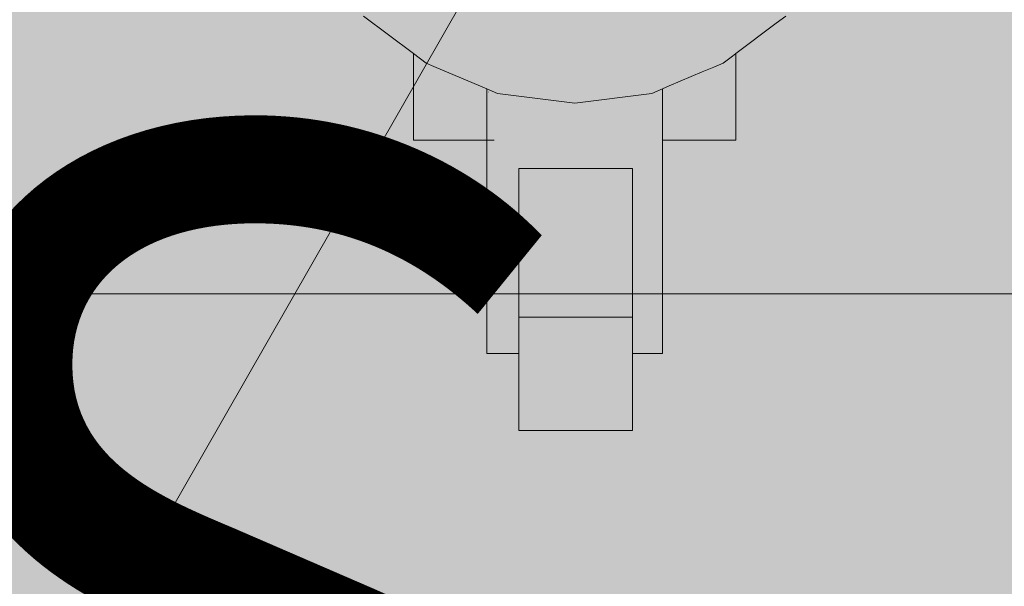
# Model space of a CAD drawing. Units: millimetres. Extents: x 0 to 84.1, y 0 to 59.4.
# Drawn here: x 19.3 to 19.5, y 50.6 to 50.8 of the extents above; entities that cross this region are included whole.
import ezdxf

# ---------------------------------------------------------------- set-up
doc = ezdxf.new("R2010")
doc.units = ezdxf.units.MM
doc.header["$MEASUREMENT"] = 0
for name, color, linetype, lineweight in [('AF-Indicação coluna', 5, 'Continuous', 13), ('AF-Peça de utilização', 152, 'Continuous', 18), ('AF-Registro', 7, 'Continuous', 18), ('ARQ', 8, 'Continuous', 9), ('Hachuras', 253, 'Continuous', 0), ('Textos', 7, 'Continuous', 9)]:
    doc.layers.add(name, color=color, linetype=linetype, lineweight=lineweight)
doc.styles.add('Arial', font='arial.ttf')

msp = doc.modelspace()

# ---------------------------------------------------------------- hatches: boundary and pattern name
at = {"layer": 'AF-Peça de utilização', "linetype": 'Continuous'}
for points in [[(19.35914, 50.74674), (19.35914, 50.74589), (19.3598, 50.74068), (19.3599, 50.73978), (19.35987, 50.74067), (19.35924, 50.74585), (19.35987, 50.74067), (19.3597, 50.74566), (19.35968, 50.74634)], [(19.35914, 50.74079), (19.35914, 50.73241), (19.35914, 50.72899), (19.36026, 50.72899), (19.36014, 50.73254), (19.36026, 50.72899), (19.36017, 50.73254), (19.36026, 50.72899), (19.36334, 50.72899), (19.36356, 50.72899), (19.3635, 50.73297), (19.3634, 50.74023), (19.3635, 50.73297), (19.36356, 50.72899), (19.36353, 50.73297), (19.36356, 50.72899), (19.36881, 50.72899), (19.37414, 50.72899), (19.37236, 50.73409), (19.37414, 50.72899), (19.37414, 50.73431), (19.3727, 50.73413), (19.37414, 50.73431), (19.37414, 50.73887), (19.37127, 50.73923), (19.37053, 50.73933), (19.3696, 50.73374), (19.37053, 50.73933), (19.37127, 50.73923), (19.37414, 50.73887), (19.37414, 50.73952), (19.3708, 50.74094), (19.37039, 50.74112), (19.37016, 50.73937), (19.36942, 50.73372), (19.37016, 50.73937), (19.36881, 50.73954), (19.36881, 50.73364), (19.36881, 50.73954), (19.36619, 50.73987), (19.36772, 50.7335), (19.36726, 50.73344), (19.36408, 50.73304), (19.36356, 50.73297), (19.36408, 50.73304), (19.36726, 50.73344), (19.36772, 50.7335), (19.36619, 50.73987), (19.36497, 50.74003), (19.36619, 50.73987), (19.36881, 50.73954), (19.37016, 50.73937), (19.37039, 50.74112), (19.36881, 50.74179), (19.36538, 50.74324), (19.36356, 50.74402), (19.36356, 50.74021), (19.36356, 50.74402), (19.36343, 50.74407), (19.36346, 50.74022), (19.36343, 50.74407), (19.36334, 50.74411), (19.36231, 50.74455), (19.36265, 50.74032), (19.36324, 50.73293), (19.36334, 50.73175), (19.36334, 50.73295), (19.36334, 50.74024), (19.36335, 50.73295), (19.36334, 50.73175), (19.36317, 50.73292), (19.36334, 50.73123), (19.36317, 50.73292), (19.36271, 50.73287), (19.36026, 50.73256), (19.36271, 50.73287), (19.36317, 50.73292), (19.36334, 50.73175), (19.36321, 50.73293), (19.36288, 50.7358), (19.36168, 50.74045), (19.36162, 50.74045), (19.36168, 50.74045), (19.36288, 50.7358), (19.36322, 50.73293), (19.36294, 50.73573), (19.36245, 50.74035), (19.36243, 50.74035), (19.36245, 50.74035), (19.36201, 50.74459), (19.36247, 50.74035), (19.36294, 50.73573), (19.36322, 50.73293), (19.36334, 50.73175), (19.36324, 50.73293), (19.36303, 50.7356), (19.36251, 50.74034), (19.36204, 50.74456), (19.362, 50.74468), (19.36174, 50.74479), (19.3604, 50.74536), (19.36174, 50.74479), (19.36026, 50.7459), (19.36026, 50.74542), (19.36026, 50.74062), (19.36026, 50.74542), (19.36026, 50.7459), (19.35999, 50.7461), (19.35979, 50.74625), (19.35983, 50.7456), (19.36002, 50.74552), (19.36021, 50.74063), (19.36026, 50.73929), (19.36017, 50.74064), (19.35981, 50.74561), (19.36017, 50.74064), (19.36026, 50.73929), (19.36021, 50.74063), (19.36002, 50.74552), (19.35983, 50.7456), (19.35979, 50.74625), (19.35973, 50.7463), (19.35968, 50.74634), (19.35971, 50.74565), (19.35993, 50.74067), (19.35975, 50.74563), (19.35994, 50.74066), (19.35997, 50.73968), (19.35992, 50.74067), (19.3597, 50.74566), (19.35987, 50.74067), (19.3599, 50.73978), (19.35914, 50.74077), (19.35993, 50.73251)], [(19.42514, 50.72899), (19.42514, 50.74079), (19.42514, 50.74674), (19.42466, 50.74638), (19.42402, 50.7459), (19.42483, 50.74038), (19.42402, 50.7459), (19.42273, 50.74494), (19.42327, 50.7383), (19.42402, 50.7393), (19.42442, 50.73983), (19.42402, 50.7393), (19.42327, 50.7383), (19.42402, 50.72899)], [(19.35978, 50.74068), (19.35914, 50.74589), (19.35914, 50.74079), (19.35916, 50.74076), (19.3599, 50.73978)], [(19.36203, 50.74466), (19.362, 50.74468), (19.36204, 50.74456)], [(19.36209, 50.74464), (19.36203, 50.74466), (19.3621, 50.74452), (19.36254, 50.74034), (19.36303, 50.7356), (19.36265, 50.74032), (19.36233, 50.74435), (19.3623, 50.74455)], [(19.36203, 50.74466), (19.36204, 50.74456), (19.36251, 50.74034), (19.36303, 50.7356), (19.36254, 50.74034), (19.3621, 50.74452)], [(19.42402, 50.72899), (19.42327, 50.7383), (19.42274, 50.74488), (19.42254, 50.74479), (19.42072, 50.74402), (19.42083, 50.74351), (19.42072, 50.74402), (19.4189, 50.74324), (19.41547, 50.74179), (19.41543, 50.74177), (19.41348, 50.74094), (19.41014, 50.73952), (19.41014, 50.73549), (19.41162, 50.7366), (19.41392, 50.73832), (19.41162, 50.7366), (19.41014, 50.73549), (19.41014, 50.72899), (19.41547, 50.72899), (19.41544, 50.73946), (19.41547, 50.73949), (19.41619, 50.74003), (19.41547, 50.73949), (19.41544, 50.73946), (19.41547, 50.72899), (19.42072, 50.72899), (19.41903, 50.74216), (19.42072, 50.74342), (19.41903, 50.74216), (19.42007, 50.73404), (19.42072, 50.7349), (19.42221, 50.73689), (19.42072, 50.7349), (19.42007, 50.73404), (19.42072, 50.72899), (19.42402, 50.72899), (19.42227, 50.73696)], [(19.42274, 50.74488), (19.42273, 50.74494), (19.42254, 50.74479)], [(19.37433, 50.73434), (19.3745, 50.73882), (19.37414, 50.73887)], [(19.37452, 50.73936), (19.3745, 50.73882), (19.37458, 50.73881)], [(19.37433, 50.73434), (19.37414, 50.72899), (19.37564, 50.72899)]]:
    msp.add_hatch(color=161, dxfattribs=at).paths.add_polyline_path(points)
at = {"layer": 'AF-Registro', "linetype": 'Continuous'}
for points in [[(19.35274, 50.76219), (19.33858, 50.76979), (19.33813, 50.77003), (19.33849, 50.76979), (19.33813, 50.77003), (19.33823, 50.76979), (19.33934, 50.76719), (19.3497, 50.76219), (19.33934, 50.76719), (19.34309, 50.76219), (19.34894, 50.75439), (19.35914, 50.74674), (19.35914, 50.74739), (19.34434, 50.76219), (19.34581, 50.76219), (19.34802, 50.76219), (19.34581, 50.76219), (19.34434, 50.76219), (19.35914, 50.74739), (19.35914, 50.75189), (19.35914, 50.75579), (19.35914, 50.75189), (19.35914, 50.74739), (19.35914, 50.74674), (19.36174, 50.74479), (19.36334, 50.74411), (19.36334, 50.74524), (19.36334, 50.74864), (19.36334, 50.74524), (19.36334, 50.74411), (19.37414, 50.73972), (19.37414, 50.74029), (19.37414, 50.73972), (19.36334, 50.74411), (19.37414, 50.73952), (19.37634, 50.73859), (19.37414, 50.74079), (19.36334, 50.75159), (19.37414, 50.74079), (19.37414, 50.74597), (19.37414, 50.74706), (19.36334, 50.75335), (19.37414, 50.74706), (19.37414, 50.74597), (19.37414, 50.74079), (19.37634, 50.73859), (19.39214, 50.73659), (19.37414, 50.75038), (19.36334, 50.75865), (19.37414, 50.75038), (19.39214, 50.73659), (19.37414, 50.75055), (19.39214, 50.73659), (19.40794, 50.73859), (19.41014, 50.73952), (19.4115, 50.7401), (19.41064, 50.74738), (19.4102, 50.75105), (19.41014, 50.75159), (19.41014, 50.75109), (19.41014, 50.74767), (19.41014, 50.74089), (19.41014, 50.74767), (19.41014, 50.75109), (19.41014, 50.75159), (19.41006, 50.75114), (19.40953, 50.74802), (19.41006, 50.75114), (19.41014, 50.75159), (19.40903, 50.75185), (19.41014, 50.75159), (19.4102, 50.75105), (19.41146, 50.75019), (19.4102, 50.75105), (19.41064, 50.74738), (19.4115, 50.7401), (19.41826, 50.74297), (19.42058, 50.74396), (19.42254, 50.74479), (19.42442, 50.7462), (19.42514, 50.74674), (19.43339, 50.75293), (19.43534, 50.75439), (19.4306, 50.75912), (19.42894, 50.7593), (19.4276, 50.75944), (19.42514, 50.7597), (19.42514, 50.7538), (19.42514, 50.7597), (19.42477, 50.75974), (19.4239, 50.75393), (19.42288, 50.74709), (19.4239, 50.75393), (19.41217, 50.75516), (19.41663, 50.7507), (19.41349, 50.75251), (19.41663, 50.7507), (19.41217, 50.75516), (19.4239, 50.75393), (19.42477, 50.75974), (19.42514, 50.7597), (19.4276, 50.75944), (19.42894, 50.7593), (19.4306, 50.75912), (19.42514, 50.76459), (19.42514, 50.76221), (19.41943, 50.7603), (19.42514, 50.76221), (19.42514, 50.76459), (19.42368, 50.76567), (19.42346, 50.76577), (19.41904, 50.76785), (19.42279, 50.76584), (19.42333, 50.76556), (19.42279, 50.76584), (19.42243, 50.76588), (19.42279, 50.76584), (19.41904, 50.76785), (19.41846, 50.76733), (19.42002, 50.76614), (19.41846, 50.76733), (19.41833, 50.76721), (19.41827, 50.76716), (19.41976, 50.76616), (19.42153, 50.76497), (19.41984, 50.76615), (19.42153, 50.76497), (19.41976, 50.76616), (19.41827, 50.76716), (19.41963, 50.76618), (19.41827, 50.76716), (19.41744, 50.76641), (19.42137, 50.76492), (19.41744, 50.76641), (19.41651, 50.76557), (19.41572, 50.76486), (19.41864, 50.76404), (19.41572, 50.76486), (19.41264, 50.76208), (19.41014, 50.76127), (19.41186, 50.76138), (19.41016, 50.76127), (19.41157, 50.76112), (19.41561, 50.7607), (19.41157, 50.76112), (19.41016, 50.76127), (19.41014, 50.76127), (19.41014, 50.75983), (19.41014, 50.76127), (19.40706, 50.76027), (19.40875, 50.75858), (19.41014, 50.75719), (19.41014, 50.75537), (19.41014, 50.75719), (19.40584, 50.75987), (19.40446, 50.75943), (19.40376, 50.7592), (19.40257, 50.75881), (19.40183, 50.75857), (19.40721, 50.75614), (19.40183, 50.75857), (19.40135, 50.75841), (19.40719, 50.75568), (19.40759, 50.75592), (19.40852, 50.75554), (19.40759, 50.75592), (19.40719, 50.75568), (19.41014, 50.75431), (19.41014, 50.75445), (19.40939, 50.75488), (19.40817, 50.75558), (19.40939, 50.75488), (19.41014, 50.75445), (19.41014, 50.75431), (19.40718, 50.75568), (19.40133, 50.75841), (19.40004, 50.75799), (19.40132, 50.75711), (19.40273, 50.75615), (19.40304, 50.75594), (19.40645, 50.75361), (19.40654, 50.75355), (19.40884, 50.75198), (19.39872, 50.75426), (19.40849, 50.74184), (19.39872, 50.75426), (19.40884, 50.75198), (19.40654, 50.75355), (19.40645, 50.75361), (19.40304, 50.75594), (19.40273, 50.75615), (19.40132, 50.75711), (19.40004, 50.75799), (19.39905, 50.75767), (19.40159, 50.75627), (19.39904, 50.75766), (19.39901, 50.75765), (19.40153, 50.75628), (19.39901, 50.75765), (19.39642, 50.75682), (19.39528, 50.75625), (19.39595, 50.75586), (19.39528, 50.75625), (19.39642, 50.75682), (19.39506, 50.75637), (19.39467, 50.75624), (19.39281, 50.75564), (19.39178, 50.75531), (19.39281, 50.75564), (19.39467, 50.75624), (19.39506, 50.75637), (19.39642, 50.75682), (19.39382, 50.75709), (19.39081, 50.75741), (19.38893, 50.7576), (19.39136, 50.75517), (19.39949, 50.74704), (19.38893, 50.7576), (19.38335, 50.75819), (19.38228, 50.7583), (19.38199, 50.75833), (19.38923, 50.75296), (19.38199, 50.75833), (19.38181, 50.75835), (19.38799, 50.75368), (19.38181, 50.75835), (19.37947, 50.7586), (19.37414, 50.76168), (19.37849, 50.7587), (19.37414, 50.76168), (19.37414, 50.76037), (19.37638, 50.75892), (19.37584, 50.75898), (19.37638, 50.75892), (19.37414, 50.76037), (19.37414, 50.76006), (19.37414, 50.75916), (19.37414, 50.76006), (19.368, 50.76259), (19.37362, 50.75921), (19.37414, 50.7589), (19.37362, 50.75921), (19.368, 50.76259), (19.37019, 50.75957), (19.36334, 50.76539), (19.36904, 50.75969), (19.37294, 50.75579), (19.37414, 50.75459), (19.36654, 50.76219), (19.36334, 50.75893), (19.36654, 50.76219), (19.36334, 50.76539), (19.36334, 50.76219), (19.36334, 50.76539), (19.37019, 50.75957), (19.368, 50.76259), (19.36743, 50.76337), (19.368, 50.76259), (19.37414, 50.76006), (19.36614, 50.76514), (19.37414, 50.76006), (19.37414, 50.76037), (19.37414, 50.76168), (19.36758, 50.76546), (19.36563, 50.76585), (19.36604, 50.76528), (19.36563, 50.76585), (19.36334, 50.76692), (19.36563, 50.76585), (19.36758, 50.76546), (19.3654, 50.76672), (19.36495, 50.76698), (19.3647, 50.76712), (19.36489, 50.76687), (19.3647, 50.76712), (19.36413, 50.76791), (19.36378, 50.76765), (19.36413, 50.76791), (19.36334, 50.769), (19.36277, 50.76979), (19.36334, 50.76791), (19.36334, 50.76732), (19.36334, 50.76791), (19.36318, 50.768), (19.36334, 50.76791), (19.36277, 50.76979), (19.36274, 50.76982), (19.36008, 50.76979), (19.35951, 50.76979), (19.36007, 50.7698), (19.36274, 50.76982), (19.35972, 50.77), (19.36274, 50.76982), (19.36259, 50.77003), (19.36146, 50.77159), (19.35914, 50.77478), (19.35938, 50.77019), (19.35967, 50.77003), (19.35938, 50.77019), (19.35914, 50.77478), (19.35708, 50.77761), (19.35904, 50.77039), (19.35708, 50.77761), (19.357, 50.77772), (19.33394, 50.79544), (19.33394, 50.79484), (19.33394, 50.79544), (19.35373, 50.78023), (19.35504, 50.77923), (19.357, 50.77772), (19.35627, 50.77873), (19.35498, 50.77951), (19.35483, 50.7796), (19.35498, 50.77951), (19.35627, 50.77873), (19.35622, 50.7788), (19.35468, 50.78091), (19.35416, 50.78337), (19.35194, 50.78469), (19.35416, 50.78338), (19.35192, 50.78471), (19.35167, 50.78506), (19.35192, 50.78471), (19.35416, 50.78338), (19.3541, 50.78364), (19.3516, 50.78516), (19.3541, 50.78364), (19.35399, 50.78417), (19.35173, 50.7948), (19.35108, 50.78587), (19.35173, 50.7948), (19.33394, 50.81259), (19.34426, 50.79525), (19.33394, 50.79589), (19.34426, 50.79525), (19.33394, 50.80946), (19.34426, 50.79525), (19.33394, 50.81259), (19.33347, 50.8101), (19.33394, 50.81259), (19.35075, 50.79578), (19.35173, 50.7948), (19.35168, 50.79503), (19.35084, 50.79619), (19.35168, 50.79503), (19.35114, 50.79759), (19.34755, 50.80072), (19.35114, 50.79759), (19.35148, 50.79919), (19.35067, 50.79981), (19.34515, 50.80403), (19.34501, 50.80422), (19.34515, 50.80403), (19.35067, 50.79981), (19.35148, 50.79919), (19.3515, 50.7993), (19.35063, 50.79996), (19.3515, 50.7993), (19.35154, 50.79947), (19.35181, 50.80074), (19.35181, 50.80077), (19.35211, 50.80214), (19.35248, 50.80391), (19.35315, 50.80706), (19.35187, 50.80476), (19.35315, 50.80706), (19.35317, 50.80715), (19.34937, 50.8082), (19.34885, 50.80836), (19.34936, 50.80821), (19.35317, 50.80715), (19.34924, 50.80838), (19.35317, 50.80715), (19.35414, 50.81171), (19.35395, 50.81258), (19.35374, 50.81359), (19.354, 50.81333), (19.35405, 50.8134), (19.35404, 50.81342), (19.35387, 50.81379), (19.35353, 50.81457), (19.35387, 50.81379), (19.35404, 50.81342), (19.35405, 50.8134), (19.354, 50.81333), (19.3541, 50.81329), (19.35415, 50.81318), (19.3544, 50.81293), (19.35445, 50.81315), (19.35468, 50.81427), (19.3549, 50.81529), (19.35312, 50.81648), (19.35248, 50.81691), (19.35312, 50.81648), (19.3549, 50.81529), (19.35468, 50.81427), (19.35525, 50.81505), (19.3556, 50.81553), (19.35502, 50.81587), (19.3556, 50.81553), (19.35577, 50.81577), (19.35504, 50.81595), (19.35299, 50.81709), (19.35504, 50.81595), (19.35577, 50.81577), (19.35581, 50.81582), (19.35512, 50.81632), (19.35511, 50.81626), (19.35512, 50.81632), (19.3528, 50.81799), (19.35282, 50.81793), (19.3528, 50.81799), (19.34572, 50.8231), (19.35288, 50.81761), (19.35298, 50.81717), (19.35219, 50.81757), (19.35298, 50.81717), (19.35288, 50.81761), (19.35216, 50.81765), (19.35288, 50.81761), (19.35196, 50.8181), (19.34612, 50.82121), (19.349, 50.8087), (19.34903, 50.80867), (19.349, 50.8087), (19.34612, 50.82121), (19.34868, 50.80914), (19.34882, 50.80851), (19.34868, 50.80914), (19.34612, 50.82121), (19.34324, 50.81664), (19.34612, 50.82121), (19.35196, 50.8181), (19.35288, 50.81761), (19.35181, 50.81843), (19.34572, 50.8231), (19.3528, 50.818), (19.35512, 50.81633), (19.35279, 50.81805), (19.35512, 50.81633), (19.35581, 50.81582), (19.35593, 50.81598), (19.35595, 50.81601), (19.35516, 50.81653), (19.35595, 50.81601), (19.35517, 50.81656), (19.35275, 50.81825), (19.35517, 50.81656), (19.35274, 50.81829), (19.34567, 50.82331), (19.35274, 50.8183), (19.35517, 50.81657), (19.35273, 50.81833), (19.35517, 50.81657), (19.35595, 50.81601), (19.35848, 50.8195), (19.35832, 50.82027), (19.35831, 50.82031), (19.35832, 50.82027), (19.35848, 50.8195), (19.36318, 50.82599), (19.36321, 50.82616), (19.36318, 50.82599), (19.36334, 50.82618), (19.36334, 50.82639), (19.36326, 50.82637), (19.35726, 50.82524), (19.35701, 50.8252), (19.35726, 50.82525), (19.36326, 50.82638), (19.35723, 50.82537), (19.35704, 50.82534), (19.35145, 50.82434), (19.35704, 50.82534), (19.35723, 50.82537), (19.35714, 50.82582), (19.35723, 50.82537), (19.36326, 50.82639), (19.35734, 50.82679), (19.35696, 50.82664), (19.35734, 50.82679), (19.35696, 50.82668), (19.35144, 50.82441), (19.35696, 50.82668), (19.35734, 50.82679), (19.36327, 50.82641), (19.36327, 50.82645), (19.35832, 50.8314), (19.35765, 50.82824), (19.35693, 50.82682), (19.3513, 50.82506), (19.35693, 50.82682), (19.35765, 50.82824), (19.35832, 50.8314), (19.35655, 50.8286), (19.35663, 50.82819), (19.35665, 50.82809), (19.35663, 50.82819), (19.35084, 50.82722), (19.35663, 50.82819), (19.35655, 50.8286), (19.35069, 50.82791), (19.35655, 50.8286), (19.35832, 50.8314), (19.36099, 50.82874), (19.36149, 50.82879), (19.36099, 50.82874), (19.36278, 50.82695), (19.36327, 50.82645), (19.36327, 50.82641), (19.36334, 50.82639), (19.36334, 50.82676), (19.36334, 50.82639), (19.36343, 50.82631), (19.36381, 50.82683), (19.36388, 50.82692), (19.36343, 50.82721), (19.36334, 50.82727), (19.36343, 50.82719), (19.36334, 50.82727), (19.36157, 50.8288), (19.36334, 50.82727), (19.36344, 50.82733), (19.36334, 50.82742), (19.36167, 50.82881), (19.35836, 50.83158), (19.35674, 50.83299), (19.3559, 50.83164), (19.35599, 50.83121), (19.3559, 50.83164), (19.3501, 50.83071), (19.3559, 50.83164), (19.35674, 50.83299), (19.35562, 50.83297), (19.35564, 50.83287), (19.35562, 50.83297), (19.34978, 50.83222), (19.35562, 50.83297), (19.34964, 50.83289), (19.35561, 50.83299), (19.35674, 50.83299), (19.35531, 50.83442), (19.34894, 50.84079), (19.34817, 50.83977), (19.34819, 50.83969), (19.34961, 50.83299), (19.34366, 50.83281), (19.34476, 50.82763), (19.34366, 50.83281), (19.34961, 50.83299), (19.34819, 50.83969), (19.34817, 50.83977), (19.34362, 50.83299), (19.34817, 50.83977), (19.3435, 50.83354), (19.34309, 50.83299), (19.33934, 50.82799), (19.34565, 50.82344), (19.33934, 50.82799), (19.34193, 50.81844), (19.33987, 50.8113), (19.34003, 50.81107), (19.34008, 50.811), (19.34003, 50.81107), (19.33987, 50.8113), (19.34193, 50.81844), (19.33934, 50.82799), (19.33789, 50.824), (19.33848, 50.8232), (19.33789, 50.824), (19.33704, 50.81519), (19.33789, 50.824), (19.33934, 50.82799), (19.33773, 50.82421), (19.33547, 50.81735), (19.33394, 50.81314), (19.33394, 50.81285), (19.34337, 50.80648), (19.33394, 50.81285), (19.33394, 50.81314), (19.33547, 50.81735), (19.33773, 50.82421), (19.33506, 50.81791), (19.33394, 50.81527), (19.33314, 50.81339), (19.33394, 50.81278), (19.34341, 50.80642), (19.35024, 50.80183), (19.35025, 50.8018), (19.35024, 50.80183), (19.34341, 50.80642), (19.34344, 50.80638), (19.34341, 50.80642), (19.33394, 50.81278), (19.3449, 50.80436), (19.33394, 50.81278), (19.33314, 50.81339), (19.33283, 50.81098), (19.33114, 50.79759), (19.33314, 50.78179), (19.33394, 50.78142), (19.3587, 50.77003), (19.33394, 50.79479), (19.35839, 50.77077), (19.35914, 50.77003), (19.35914, 50.77034), (19.35914, 50.77003), (19.35914, 50.76979), (19.35914, 50.77003), (19.35839, 50.77077), (19.33394, 50.79479), (19.35738, 50.77135), (19.3587, 50.77003), (19.3582, 50.77003), (19.35894, 50.76979), (19.35914, 50.76959), (19.35894, 50.76979), (19.3582, 50.77003), (19.35871, 50.76979), (19.35432, 50.76979), (19.35871, 50.76979), (19.3582, 50.77003), (19.34849, 50.77003), (19.34882, 50.76979), (19.35914, 50.76219), (19.35914, 50.76187), (19.35914, 50.76219), (19.3488, 50.76979), (19.34849, 50.77003), (19.3449, 50.77003), (19.34532, 50.76979), (19.35872, 50.76219), (19.34532, 50.76979), (19.35858, 50.76219), (19.34532, 50.76979), (19.34514, 50.76979), (19.34532, 50.76979), (19.3449, 50.77003), (19.34849, 50.77003), (19.3582, 50.77003), (19.33394, 50.78118), (19.33394, 50.78099), (19.33394, 50.78118), (19.3582, 50.77003), (19.3587, 50.77003), (19.33394, 50.78142), (19.33314, 50.78179), (19.33394, 50.77991), (19.33813, 50.77003), (19.33858, 50.76979)], [(19.40181, 50.75857), (19.40165, 50.75851), (19.40305, 50.73797)], [(19.37414, 50.73952), (19.37414, 50.73887), (19.37416, 50.73887), (19.37429, 50.73433), (19.37445, 50.72899), (19.37441, 50.73435), (19.37445, 50.72899), (19.37428, 50.73433), (19.37414, 50.73887), (19.37414, 50.73431), (19.37414, 50.72899), (19.37414, 50.68539), (19.37474, 50.68539), (19.37567, 50.72899), (19.37515, 50.73444), (19.37474, 50.73879), (19.37515, 50.73444), (19.37567, 50.72899), (19.37518, 50.73444), (19.37567, 50.72899), (19.37579, 50.73452), (19.37554, 50.73449), (19.37579, 50.73452), (19.37587, 50.73865), (19.37588, 50.73879), (19.37544, 50.73897), (19.37545, 50.7387), (19.37544, 50.73897), (19.37474, 50.73927), (19.37478, 50.73879), (19.37474, 50.73927), (19.37452, 50.73936), (19.37453, 50.73882), (19.37463, 50.73437), (19.37474, 50.73439), (19.37463, 50.73437), (19.37474, 50.72899), (19.37462, 50.73437), (19.37449, 50.73436), (19.37462, 50.73437), (19.37452, 50.73882), (19.37437, 50.73884), (19.37452, 50.73882), (19.37452, 50.73936), (19.37437, 50.73943)], [(19.37579, 50.73452), (19.37474, 50.68539), (19.37654, 50.68539), (19.37654, 50.73462), (19.37654, 50.73851), (19.37634, 50.73859), (19.37588, 50.73879), (19.37588, 50.73865), (19.37593, 50.73454), (19.37588, 50.73879)], [(19.37654, 50.73851), (19.37654, 50.73856), (19.37634, 50.73859)], [(19.40954, 50.68539), (19.4085, 50.73426), (19.4084, 50.73865), (19.40794, 50.73859), (19.40774, 50.73856), (19.40774, 50.73851), (19.4079, 50.73381), (19.40774, 50.73856), (19.40774, 50.73369), (19.40774, 50.73851), (19.40774, 50.73856), (19.40598, 50.73834), (19.40494, 50.73821), (19.40443, 50.73815), (19.40446, 50.73712), (19.40443, 50.73815), (19.40411, 50.73811), (19.40394, 50.73808), (19.40396, 50.7369), (19.40411, 50.73697), (19.40396, 50.7369), (19.40394, 50.73808), (19.40305, 50.73797), (19.40257, 50.73791), (19.40114, 50.73773), (19.40265, 50.73634), (19.40272, 50.73637), (19.40314, 50.73655), (19.40394, 50.73084), (19.40394, 50.73689), (19.40406, 50.73093), (19.40419, 50.72319), (19.40415, 50.731), (19.40419, 50.72319), (19.40405, 50.73092), (19.40394, 50.73689), (19.40394, 50.73084), (19.40314, 50.73655), (19.40272, 50.73637), (19.4035, 50.73051), (19.40272, 50.73637), (19.40265, 50.73634), (19.40328, 50.73034), (19.40265, 50.73634), (19.40324, 50.73031), (19.40394, 50.72319), (19.40324, 50.73031), (19.40265, 50.73634), (19.40293, 50.73008), (19.40265, 50.73634), (19.40114, 50.73773), (19.40141, 50.73582), (19.40114, 50.73773), (19.39978, 50.73756), (19.40114, 50.7357), (19.40218, 50.72952), (19.40231, 50.72962), (19.40324, 50.72319), (19.40231, 50.72962), (19.40218, 50.72952), (19.40114, 50.7357), (19.40114, 50.72874), (19.40114, 50.7357), (19.39978, 50.73756), (19.39843, 50.73739), (19.4, 50.73522), (19.39843, 50.73739), (19.39674, 50.73717), (19.39728, 50.73406), (19.39857, 50.73461), (19.39893, 50.73476), (19.40065, 50.72837), (19.39893, 50.73476), (19.39857, 50.73461), (19.40021, 50.72804), (19.39857, 50.73461), (19.39896, 50.72711), (19.40007, 50.72794), (19.39896, 50.72711), (19.40114, 50.72319), (19.39896, 50.72711), (19.39917, 50.72319), (19.39857, 50.73461), (19.39728, 50.73406), (19.39674, 50.73717), (19.39674, 50.73383), (19.39674, 50.73717), (19.39538, 50.737), (19.39394, 50.73682), (19.39573, 50.73341), (19.39394, 50.73682), (19.39416, 50.73274), (19.39473, 50.73298), (19.39416, 50.73274), (19.39674, 50.72319), (19.39416, 50.73274), (19.39396, 50.73636), (19.39214, 50.73659), (19.3908, 50.73676), (19.39214, 50.73188), (19.39297, 50.73223), (19.39214, 50.73188), (19.39468, 50.72319), (19.39214, 50.73188), (19.3908, 50.73676), (19.39132, 50.73153), (19.39083, 50.73643), (19.3908, 50.73676), (19.38933, 50.73695), (19.38947, 50.73625), (19.38933, 50.73695), (19.38754, 50.73717), (19.38774, 50.73603), (19.38937, 50.73624), (19.39051, 50.73119), (19.38937, 50.73624), (19.38774, 50.73603), (19.38966, 50.73083), (19.39045, 50.73116), (19.38966, 50.73083), (19.39214, 50.72319), (19.38966, 50.73083), (19.38774, 50.73603), (19.38754, 50.73717), (19.3862, 50.73734), (19.38482, 50.73752), (19.38634, 50.73586), (19.38754, 50.73601), (19.38865, 50.7304), (19.39008, 50.72319), (19.38876, 50.73045), (19.39008, 50.72319), (19.38865, 50.7304), (19.38754, 50.73601), (19.38754, 50.72993), (19.38754, 50.73601), (19.38634, 50.73586), (19.38693, 50.72967), (19.38634, 50.73586), (19.38482, 50.73752), (19.38516, 50.73571), (19.38482, 50.73752), (19.38314, 50.73773), (19.38351, 50.7355), (19.38492, 50.73568), (19.38636, 50.72942), (19.38492, 50.73568), (19.38351, 50.7355), (19.38527, 50.72896), (19.38624, 50.72938), (19.38527, 50.72896), (19.38754, 50.72319), (19.38527, 50.72896), (19.38351, 50.7355), (19.38314, 50.73773), (19.38194, 50.73788), (19.38084, 50.73802), (19.38215, 50.73533), (19.38314, 50.73545), (19.38465, 50.7287), (19.38314, 50.73545), (19.38215, 50.73533), (19.38314, 50.72806), (19.38449, 50.72863), (19.38314, 50.72806), (19.38557, 50.72319), (19.38314, 50.72806), (19.38215, 50.73533), (19.38084, 50.73802), (19.38077, 50.73803), (19.38128, 50.73522), (19.38275, 50.7279), (19.38128, 50.73522), (19.38077, 50.73803), (19.38074, 50.73803), (19.3809, 50.73517), (19.38122, 50.73521), (19.3809, 50.73517), (19.38229, 50.7277), (19.38314, 50.72319), (19.38241, 50.72775), (19.38314, 50.72319), (19.38243, 50.72776), (19.38314, 50.72319), (19.38229, 50.7277), (19.3809, 50.73517), (19.38074, 50.73803), (19.38087, 50.73516), (19.38125, 50.72726), (19.38144, 50.72319), (19.38125, 50.72725), (19.3812, 50.72724), (19.38125, 50.72725), (19.38087, 50.73516), (19.38074, 50.73803), (19.38074, 50.73515), (19.38074, 50.73803), (19.38068, 50.73804), (19.38069, 50.73514), (19.38074, 50.72704), (19.38074, 50.72319), (19.38072, 50.72703), (19.38064, 50.727), (19.38072, 50.72703), (19.38069, 50.73514), (19.38068, 50.73804), (19.38041, 50.73511), (19.37964, 50.72657), (19.38041, 50.73511), (19.38068, 50.73804), (19.37934, 50.73821), (19.3783, 50.73834), (19.37934, 50.73497), (19.3783, 50.73834), (19.37818, 50.73482), (19.37836, 50.73485), (19.37818, 50.73482), (19.3783, 50.73834), (19.37654, 50.73856), (19.37654, 50.73462), (19.37654, 50.72526), (19.37654, 50.68539), (19.37788, 50.72583), (19.37654, 50.68539), (19.37934, 50.68539), (19.37838, 50.72604), (19.37934, 50.68539), (19.37854, 50.7261), (19.37934, 50.68539), (19.37934, 50.72644), (19.37934, 50.72319), (19.37934, 50.69279), (19.37934, 50.68539), (19.37977, 50.69279), (19.37934, 50.68539), (19.38074, 50.68539), (19.38074, 50.69279), (19.38074, 50.70926), (19.38281, 50.69279), (19.38314, 50.69279), (19.38668, 50.69279), (19.38715, 50.69279), (19.38754, 50.69279), (19.39124, 50.69279), (19.39174, 50.69279), (19.39214, 50.69279), (19.39584, 50.69279), (19.39634, 50.69279), (19.39674, 50.69279), (19.40028, 50.69279), (19.40075, 50.69279), (19.40114, 50.69279), (19.40207, 50.69279), (19.40394, 50.70762), (19.40494, 50.68539), (19.40494, 50.72319), (19.40463, 50.73136), (19.40441, 50.73709), (19.40432, 50.73112), (19.40441, 50.73709), (19.40463, 50.73136), (19.40466, 50.73138), (19.40463, 50.73136), (19.40494, 50.72319), (19.40494, 50.73159), (19.40494, 50.68539), (19.40774, 50.68539), (19.40524, 50.73181), (19.40494, 50.73732), (19.40524, 50.73181), (19.40528, 50.73184), (19.40499, 50.73734), (19.40528, 50.73184), (19.40524, 50.73181), (19.40774, 50.68539), (19.40618, 50.73252), (19.406, 50.73777), (19.40618, 50.73252), (19.40774, 50.68539)], [(19.4084, 50.73865), (19.4084, 50.73879), (19.40794, 50.73859)], [(19.41014, 50.68539), (19.41014, 50.72899), (19.4099, 50.73531), (19.40975, 50.73936), (19.40978, 50.73522), (19.40975, 50.73936), (19.40954, 50.73927), (19.40966, 50.73513), (19.40983, 50.72899), (19.40966, 50.73513), (19.40954, 50.73927), (19.40954, 50.73504), (19.40954, 50.73927), (19.40909, 50.73908), (19.4084, 50.73879), (19.40889, 50.73455), (19.40928, 50.73485), (19.40954, 50.72899), (19.40928, 50.73485), (19.40889, 50.73455), (19.4084, 50.73879), (19.4085, 50.73426), (19.40861, 50.72899), (19.40954, 50.68539)], [(19.41014, 50.72899), (19.41014, 50.73549), (19.41014, 50.73952), (19.40998, 50.73946), (19.40975, 50.73936), (19.4099, 50.73531), (19.41014, 50.72899), (19.41004, 50.73542)], [(19.38074, 50.72319), (19.38074, 50.69279), (19.40394, 50.69279), (19.40394, 50.72319)], [(19.40461, 50.69279), (19.40394, 50.70762), (19.40394, 50.69279), (19.40394, 50.68539), (19.40494, 50.68539)], [(19.38074, 50.69279), (19.38074, 50.68539), (19.38074, 50.66959), (19.40394, 50.66959), (19.40394, 50.68539), (19.38814, 50.68539), (19.40394, 50.68539), (19.40394, 50.69279)]]:
    msp.add_hatch(color=254, dxfattribs=at).paths.add_polyline_path(points)
at = {"layer": 'Hachuras', "linetype": 'Continuous'}
msp.add_hatch(color=253, dxfattribs=at).paths.add_polyline_path([(13.24625, 36.04472), (24.94539, 36.04472), (24.94539, 50.91759), (21.41909, 50.91759), (21.41909, 55.57191), (11.26521, 55.57191), (11.26521, 50.91759), (13.24625, 50.91759)])

# ---------------------------------------------------------------- linework, layer by layer
at = {"layer": 'AF-Indicação coluna'}
msp.add_line((18.90279, 49.94289), (19.3822, 50.78023), dxfattribs=at)
at = {"layer": 'AF-Peça de utilização'}
for p, q in [((19.35914, 50.74674), (19.35914, 50.74589)), ((19.42514, 50.74079), (19.42514, 50.74674)), ((19.35914, 50.74589), (19.35914, 50.74079)), ((19.35914, 50.74079), (19.35914, 50.73241)), ((19.42514, 50.72899), (19.42514, 50.74079)), ((19.35914, 50.73241), (19.35914, 50.72899)), ((19.35914, 50.72899), (19.36026, 50.72899)), ((19.36026, 50.72899), (19.36334, 50.72899)), ((19.36334, 50.72899), (19.36356, 50.72899)), ((19.36356, 50.72899), (19.36881, 50.72899)), ((19.36881, 50.72899), (19.37414, 50.72899)), ((19.37414, 50.72899), (19.37564, 50.72899)), ((19.41014, 50.72899), (19.41547, 50.72899)), ((19.41547, 50.72899), (19.42072, 50.72899)), ((19.42072, 50.72899), (19.42402, 50.72899)), ((19.42402, 50.72899), (19.42514, 50.72899))]:
    msp.add_line(p, q, dxfattribs=at)
at = {"layer": 'AF-Registro'}
for p, q in [((19.34894, 50.75439), (19.35914, 50.74674)), ((19.43339, 50.75293), (19.43534, 50.75439)), ((19.42514, 50.74674), (19.43339, 50.75293)), ((19.35914, 50.74674), (19.36174, 50.74479)), ((19.42442, 50.7462), (19.42514, 50.74674)), ((19.36174, 50.74479), (19.36334, 50.74411)), ((19.42058, 50.74396), (19.42254, 50.74479)), ((19.42254, 50.74479), (19.42442, 50.7462)), ((19.36334, 50.74411), (19.37414, 50.73952)), ((19.4115, 50.7401), (19.41826, 50.74297)), ((19.41826, 50.74297), (19.42058, 50.74396)), ((19.37414, 50.73952), (19.37634, 50.73859)), ((19.37414, 50.73952), (19.37414, 50.73887)), ((19.37414, 50.73887), (19.37414, 50.73431)), ((19.37634, 50.73859), (19.39214, 50.73659)), ((19.39214, 50.73659), (19.40794, 50.73859)), ((19.40794, 50.73859), (19.41014, 50.73952)), ((19.41014, 50.73952), (19.4115, 50.7401)), ((19.41014, 50.73549), (19.41014, 50.73952)), ((19.37414, 50.73431), (19.37414, 50.72899)), ((19.41014, 50.72899), (19.41014, 50.73549)), ((19.37414, 50.72899), (19.37414, 50.68539)), ((19.41014, 50.68539), (19.41014, 50.72899)), ((19.38074, 50.72319), (19.38074, 50.69279)), ((19.40394, 50.72319), (19.38074, 50.72319)), ((19.40394, 50.69279), (19.40394, 50.72319)), ((19.40394, 50.69279), (19.38074, 50.69279)), ((19.38074, 50.69279), (19.38074, 50.68539)), ((19.40394, 50.68539), (19.40394, 50.69279)), ((19.37414, 50.68539), (19.37474, 50.68539)), ((19.37474, 50.68539), (19.37654, 50.68539)), ((19.37654, 50.68539), (19.37934, 50.68539)), ((19.37934, 50.68539), (19.38074, 50.68539)), ((19.38074, 50.68539), (19.38074, 50.66959)), ((19.40394, 50.66959), (19.40394, 50.68539)), ((19.40394, 50.68539), (19.40494, 50.68539)), ((19.40494, 50.68539), (19.40774, 50.68539)), ((19.40774, 50.68539), (19.40954, 50.68539)), ((19.40954, 50.68539), (19.41014, 50.68539)), ((19.38074, 50.66959), (19.40394, 50.66959))]:
    msp.add_line(p, q, dxfattribs=at)
at = {"layer": 'ARQ', "lineweight": 5, "ltscale": 38}
msp.add_line((13.71214, 50.69759), (21.39181, 50.69759), dxfattribs=at)

# ---------------------------------------------------------------- texts
at = {"layer": 'Textos', "insert": (19.2442, 50.46807), "char_height": 0.2, "width": 0.7457317, "attachment_point": 8, "line_spacing_factor": 0.6, "style": 'Arial'}
msp.add_mtext('VS', dxfattribs=at)

doc.saveas('drawing.dxf')
